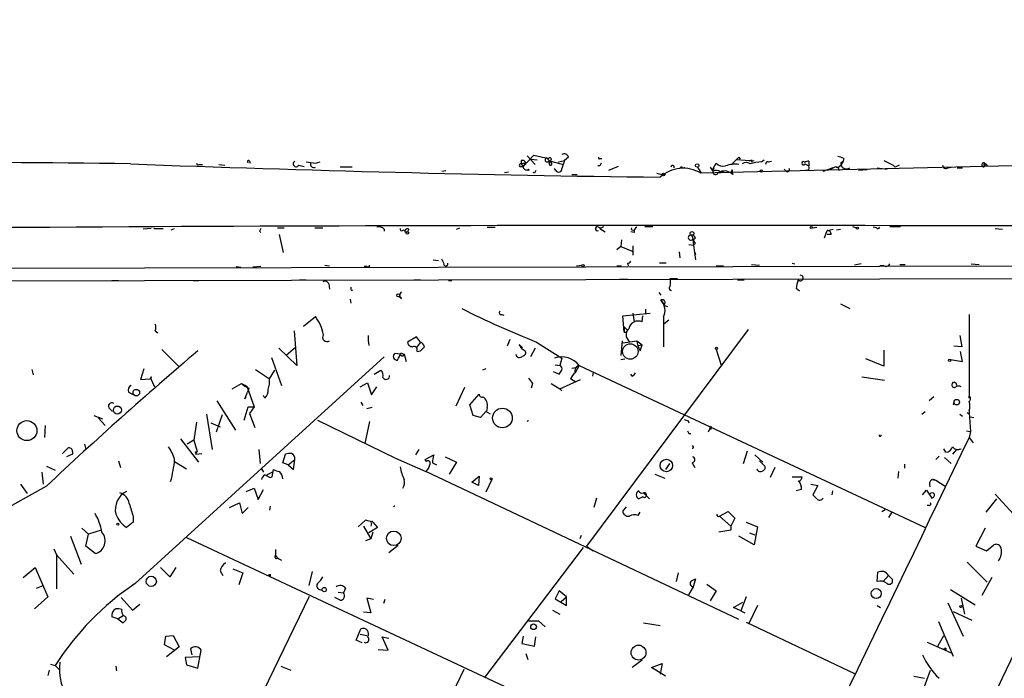
# Model space of a CAD drawing. Extents: x -347481 to 71631, y -345734 to 73378.
# Drawn here: x 310 to 435, y 1892 to 1975 of the extents above; entities that cross this region are included whole.
import ezdxf

# ---------------------------------------------------------------- set-up
doc = ezdxf.new("R2010")
doc.units = 0
doc.header["$MEASUREMENT"] = 0
doc.layers.add('MAIN', color=5, linetype='CONTINUOUS')

msp = doc.modelspace()

# ---------------------------------------------------------------- linework, layer by layer
at = {"layer": 'MAIN'}
for p, q in [((373.888, 1957.5501), (373.888, 1957.1268)), ((374.142, 1956.7881), (375.4967, 1958.2274)), ((374.2267, 1957.5501), (374.4807, 1957.2961)), ((374.2267, 1957.5501), (374.4807, 1957.2961)), ((374.65, 1958.1428), (375.666, 1957.0421)), ((375.158, 1957.7194), (375.92, 1957.6348)), ((375.4967, 1958.2274), (377.3593, 1957.8041)), ((377.1053, 1957.8888), (377.3593, 1957.8041)), ((377.1053, 1957.8888), (377.5287, 1957.4654)), ((377.444, 1957.5501), (377.698, 1957.2961)), ((377.6133, 1957.5501), (377.698, 1957.2961)), ((378.6293, 1957.3808), (379.3913, 1957.5501)), ((379.8993, 1957.9734), (379.3913, 1957.5501)), ((383.8787, 1957.8041), (384.1327, 1957.8041)), ((484.2087, 1957.9734), (396.6633, 1955.9414)), ((401.1507, 1957.6348), (400.558, 1957.0421)), ((403.4367, 1957.4654), (401.1507, 1957.6348)), ((401.4893, 1957.9734), (401.6587, 1957.7194)), ((403.1827, 1957.5501), (403.098, 1957.2961)), ((404.368, 1957.3808), (404.7067, 1957.6348)), ((414.782, 1957.8041), (414.6973, 1957.4654)), ((419.862, 1957.5501), (421.0473, 1956.9574)), ((333.0787, 1957.0421), (333.502, 1957.0421)), ((335.534, 1957.0421), (336.296, 1956.9574)), ((339.4287, 1957.4654), (339.5133, 1957.2114)), ((345.694, 1956.9574), (346.3713, 1956.7881)), ((347.8107, 1957.2114), (348.4033, 1957.3808)), ((352.4673, 1956.7034), (350.9433, 1956.7034)), ((363.8127, 1956.1954), (364.3207, 1956.2801)), ((373.7187, 1956.7881), (374.142, 1956.7881)), ((373.888, 1957.1268), (374.4807, 1957.2961)), ((373.888, 1957.1268), (374.142, 1956.7881)), ((374.4807, 1957.2961), (374.142, 1956.7881)), ((377.444, 1957.2114), (377.5287, 1957.4654)), ((379.1373, 1957.0421), (377.5287, 1957.4654)), ((378.2907, 1956.2801), (378.1213, 1956.5341)), ((383.8787, 1956.8728), (383.6247, 1956.8728)), ((386.1647, 1956.7881), (384.9793, 1956.2801)), ((394.208, 1956.7881), (393.954, 1956.5341)), ((396.24, 1956.7034), (396.6633, 1956.0261)), ((397.8487, 1956.7034), (398.1873, 1956.1954)), ((398.272, 1956.6188), (398.1873, 1956.1954)), ((398.272, 1956.6188), (398.6107, 1957.2114)), ((405.2147, 1957.3808), (405.638, 1957.4654)), ((407.5007, 1956.1954), (407.2467, 1956.4494)), ((409.8713, 1957.1268), (410.3793, 1956.8728)), ((410.2947, 1956.2801), (409.956, 1956.2801)), ((410.3793, 1957.4654), (410.3793, 1956.8728)), ((412.1573, 1956.1954), (413.3427, 1956.6188)), ((413.3427, 1956.6188), (413.0887, 1956.4494)), ((414.02, 1956.7034), (414.1893, 1956.2801)), ((414.4433, 1957.0421), (414.6973, 1957.4654)), ((414.6973, 1957.4654), (414.4433, 1957.0421)), ((414.4433, 1957.2961), (414.6973, 1957.4654)), ((417.7453, 1956.3648), (416.6447, 1956.2801)), ((419.0153, 1956.6188), (420.2853, 1956.4494)), ((421.0473, 1956.9574), (421.3013, 1956.7034)), ((421.0473, 1956.9574), (421.3013, 1956.7034)), ((421.8093, 1956.9574), (421.3013, 1956.7034)), ((427.99, 1956.6188), (428.4133, 1956.7034)), ((429.1753, 1956.6188), (429.8527, 1956.6188)), ((432.562, 1956.9574), (432.6467, 1956.7881)), ((432.7313, 1957.1268), (432.6467, 1956.7881)), ((432.9853, 1956.8728), (432.6467, 1956.7881)), ((371.7713, 1956.0261), (372.2793, 1956.1108)), ((375.5813, 1955.9414), (375.412, 1956.0261)), ((380.3227, 1955.7721), (381, 1955.7721)), ((391.0753, 1955.9414), (391.7527, 1955.7721)), ((326.9827, 1948.9141), (325.9667, 1948.8294)), ((327.3213, 1948.9141), (328.5067, 1948.9141)), ((329.5227, 1948.7448), (329.946, 1948.9141)), ((342.9847, 1948.9988), (343.8313, 1948.9988)), ((347.726, 1948.9988), (348.742, 1948.9988)), ((356.5313, 1948.8294), (356.5313, 1948.5754)), ((359.664, 1948.8294), (359.4947, 1948.4908)), ((365.6753, 1948.8294), (366.0987, 1948.9988)), ((369.57, 1949.0834), (370.586, 1949.0834)), ((383.54, 1949.1681), (383.9633, 1948.9988)), ((383.8787, 1948.9141), (384.3867, 1949.1681)), ((383.8787, 1948.9141), (384.556, 1948.4908)), ((389.5513, 1949.1681), (390.5673, 1949.1681)), ((410.8027, 1948.9988), (411.3953, 1949.0834)), ((412.6653, 1948.6601), (413.4273, 1948.8294)), ((413.8507, 1948.7448), (414.3587, 1948.8294)), ((415.8827, 1949.1681), (416.3907, 1948.9988)), ((418.9307, 1948.9988), (418.5073, 1949.0834)), ((420.624, 1949.1681), (421.9787, 1949.1681)), ((434.0013, 1948.9141), (434.9327, 1948.8294)), ((340.6987, 1948.5754), (340.868, 1948.4061)), ((343.7467, 1945.8661), (343.2387, 1948.1521)), ((358.902, 1948.7448), (359.156, 1948.6601)), ((359.3253, 1948.4908), (359.4947, 1948.4908)), ((388.1967, 1948.4061), (387.7733, 1948.4908)), ((395.478, 1948.0674), (395.732, 1947.4748)), ((395.6473, 1947.5594), (395.732, 1946.7974)), ((395.986, 1947.7288), (395.732, 1947.4748)), ((412.3267, 1947.7288), (412.6653, 1948.6601)), ((413.1733, 1948.1521), (412.6653, 1948.1521)), ((386.5033, 1946.6281), (385.9953, 1946.2048)), ((386.588, 1947.4748), (386.5033, 1946.6281)), ((386.5033, 1946.6281), (387.9427, 1946.0354)), ((388.0273, 1946.7128), (388.0273, 1945.5274)), ((395.1393, 1946.8821), (395.732, 1946.7974)), ((395.986, 1947.0514), (395.732, 1946.7974)), ((395.732, 1946.7974), (395.986, 1944.9348)), ((394.0387, 1945.1888), (393.954, 1945.9508)), ((395.9013, 1945.8661), (395.986, 1945.6121)), ((727.6253, 1944.7654), (254.508, 1943.7494)), ((337.7353, 1944.0881), (338.328, 1944.0034)), ((340.868, 1944.0881), (339.852, 1944.0034)), ((348.996, 1944.2574), (349.5887, 1944.1728)), ((354.33, 1944.0881), (353.9913, 1944.0881)), ((362.712, 1944.9348), (363.3893, 1944.8501)), ((364.0667, 1944.5114), (363.8127, 1945.0194)), ((380.9153, 1944.1728), (381.5927, 1944.2574)), ((385.9953, 1944.1728), (386.588, 1944.1728)), ((387.35, 1944.5114), (387.4347, 1944.1728)), ((392.2607, 1944.5114), (391.414, 1944.5114)), ((398.6107, 1944.1728), (399.542, 1944.1728)), ((403.098, 1944.3421), (404.114, 1944.2574)), ((408.2627, 1944.5114), (408.6013, 1944.4268)), ((416.9833, 1944.4268), (416.1367, 1944.2574)), ((419.862, 1944.1728), (419.354, 1944.1728)), ((421.894, 1944.3421), (422.5713, 1944.3421)), ((430.9533, 1944.4268), (431.9693, 1944.3421)), ((254.508, 1942.1408), (727.6253, 1943.2414)), ((392.7687, 1942.5641), (393.7, 1942.5641)), ((321.9873, 1942.3101), (322.834, 1942.3101)), ((332.3167, 1942.3101), (332.994, 1942.3101)), ((345.7787, 1942.3948), (346.6253, 1942.3948)), ((349.504, 1941.8868), (349.5887, 1941.2094)), ((360.2567, 1942.3948), (361.1033, 1942.3948)), ((364.6593, 1942.3101), (365.0827, 1942.3101)), ((386.334, 1942.4794), (387.35, 1942.4794)), ((401.32, 1942.3948), (402.1667, 1942.3948)), ((409.194, 1940.9554), (408.7707, 1941.2941)), ((352.3827, 1941.0401), (352.552, 1941.1248)), ((358.7327, 1940.0241), (358.394, 1940.2781)), ((391.3293, 1940.7861), (391.5833, 1940.4474)), ((352.2133, 1939.9394), (352.298, 1939.4314)), ((391.5833, 1939.8548), (391.922, 1939.3468)), ((391.922, 1939.1774), (392.43, 1939.0081)), ((414.3587, 1939.3468), (415.544, 1938.7541)), ((346.2867, 1936.5528), (347.8107, 1937.7381)), ((371.4327, 1937.9921), (371.6867, 1937.9074)), ((386.7573, 1937.8228), (390.2287, 1938.1614)), ((386.9267, 1935.7908), (386.7573, 1937.8228)), ((388.0273, 1938.1614), (388.1967, 1937.0608)), ((389.2127, 1937.0608), (389.2973, 1937.8228)), ((389.636, 1938.6694), (389.636, 1938.0768)), ((391.922, 1937.6534), (391.922, 1933.9281)), ((430.6993, 1937.9921), (430.6993, 1927.4088)), ((386.9267, 1936.4681), (387.35, 1936.0448)), ((386.9267, 1936.4681), (386.9267, 1935.7908)), ((392.0067, 1936.8914), (392.5993, 1937.3148)), ((327.4907, 1935.9601), (327.8293, 1935.7061)), ((345.1013, 1935.9601), (345.44, 1931.5574)), ((360.5953, 1935.1981), (359.4947, 1934.5208)), ((361.1033, 1934.5208), (360.5953, 1935.1981)), ((402.6747, 1936.1294), (382.1853, 1908.6128)), ((387.2653, 1935.7908), (387.35, 1936.0448)), ((429.514, 1935.3674), (429.768, 1933.9281)), ((345.2707, 1933.8434), (344.0853, 1932.8274)), ((361.1033, 1934.5208), (360.5953, 1933.8434)), ((372.4487, 1934.8594), (372.11, 1934.0128)), ((373.634, 1934.1821), (374.0573, 1933.8434)), ((375.8353, 1934.5208), (379.0527, 1932.4888)), ((386.6727, 1934.6901), (386.5033, 1932.8274)), ((386.7573, 1934.4361), (388.5353, 1934.6901)), ((388.5353, 1934.6901), (389.2127, 1934.1821)), ((388.7047, 1934.0974), (389.2127, 1934.1821)), ((388.9587, 1933.4201), (389.2127, 1934.1821)), ((429.768, 1933.9281), (428.752, 1934.0128)), ((324.9507, 1903.8714), (356.5313, 1932.6581)), ((328.3373, 1933.5894), (330.454, 1931.4728)), ((342.2227, 1932.5734), (343.4927, 1929.0174)), ((345.44, 1931.5574), (343.154, 1933.7588)), ((358.5633, 1932.9968), (357.886, 1933.0814)), ((358.648, 1933.1661), (359.0713, 1932.9968)), ((359.0713, 1932.9968), (359.3253, 1932.0654)), ((360.68, 1933.3354), (361.1033, 1933.4201)), ((373.888, 1933.7588), (374.396, 1933.4201)), ((375.666, 1933.7588), (375.0733, 1932.6581)), ((398.6107, 1933.5894), (399.288, 1931.4728)), ((419.862, 1933.5048), (419.862, 1931.4728)), ((429.8527, 1932.0654), (429.5987, 1933.3354)), ((378.206, 1931.6421), (378.7987, 1931.5574)), ((379.0527, 1932.4888), (378.7987, 1931.5574)), ((380.3227, 1931.2188), (380.8307, 1931.3034)), ((381.254, 1931.5574), (380.746, 1930.6261)), ((380.8307, 1931.3034), (381.254, 1931.5574)), ((381.254, 1931.5574), (425.1113, 1910.9834)), ((386.5033, 1932.3194), (387.0113, 1932.4041)), ((419.862, 1931.4728), (417.576, 1932.4041)), ((428.3287, 1932.3194), (429.8527, 1932.0654)), ((311.8273, 1931.0494), (311.9967, 1930.3721)), ((326.0513, 1931.1341), (325.628, 1929.7794)), ((326.9827, 1930.1181), (326.898, 1929.9488)), ((340.1907, 1931.0494), (341.9687, 1929.8641)), ((341.9687, 1929.8641), (342.646, 1930.9648)), ((355.2613, 1930.4568), (356.108, 1930.9648)), ((369.4007, 1931.1341), (368.9773, 1930.9648)), ((377.952, 1930.7954), (378.714, 1930.4568)), ((383.032, 1930.7108), (382.9473, 1930.2028)), ((387.9427, 1930.2028), (387.7733, 1930.4568)), ((417.068, 1930.1181), (419.9467, 1929.6948)), ((325.628, 1929.7794), (326.8133, 1929.8641)), ((326.898, 1929.9488), (327.406, 1928.8481)), ((337.2273, 1928.5941), (338.4127, 1929.2714)), ((338.4127, 1929.2714), (339.09, 1928.9328)), ((339.09, 1928.9328), (340.0213, 1926.3081)), ((353.4833, 1928.8481), (354.4147, 1929.3561)), ((354.4147, 1929.3561), (354.9227, 1927.8321)), ((354.9227, 1927.8321), (355.6, 1928.8481)), ((375.3273, 1929.2714), (375.158, 1928.6788)), ((377.698, 1929.2714), (378.7987, 1928.5941)), ((378.7987, 1928.5941), (381.4233, 1929.7794)), ((380.8307, 1929.4408), (380.1533, 1929.8641)), ((324.104, 1928.1708), (324.612, 1927.9168)), ((338.836, 1927.3241), (339.0053, 1927.5781)), ((339.344, 1928.6788), (339.1747, 1928.1708)), ((341.376, 1927.4088), (341.2067, 1927.7474)), ((366.6913, 1928.7634), (365.5907, 1926.3928)), ((367.3687, 1926.5621), (368.554, 1927.9168)), ((378.7987, 1928.5941), (379.0527, 1928.3401)), ((426.212, 1927.5781), (425.6193, 1927.0701)), ((430.6993, 1927.4088), (430.6993, 1927.6628)), ((335.28, 1927.0701), (337.6507, 1923.3448)), ((338.7513, 1924.6148), (339.2593, 1926.3081)), ((339.2593, 1926.3081), (340.0213, 1926.3081)), ((340.0213, 1926.3081), (339.4287, 1925.4614)), ((353.568, 1926.9008), (353.822, 1926.4774)), ((367.792, 1925.2074), (367.3687, 1926.5621)), ((428.752, 1926.9008), (428.6673, 1926.5621)), ((319.7013, 1925.2074), (320.802, 1924.7841)), ((321.7333, 1926.0541), (322.072, 1925.7154)), ((334.01, 1925.3768), (334.6873, 1920.8894)), ((335.9573, 1925.2921), (335.1953, 1923.0908)), ((339.4287, 1925.4614), (340.106, 1923.6834)), ((355.0073, 1926.2234), (354.33, 1926.0541)), ((368.7233, 1924.9534), (367.792, 1925.2074)), ((369.4007, 1925.7154), (368.7233, 1924.9534)), ((369.9933, 1925.3768), (369.4007, 1925.7154)), ((369.57, 1926.2234), (369.4853, 1925.7154)), ((424.688, 1925.3768), (425.1113, 1925.7154)), ((429.514, 1925.3768), (429.8527, 1925.1228)), ((430.6993, 1925.3768), (430.4453, 1925.5461)), ((430.6993, 1925.8001), (430.6993, 1925.3768)), ((430.6993, 1925.5461), (430.8687, 1923.1754)), ((313.5207, 1923.9374), (313.436, 1922.4134)), ((320.294, 1924.8688), (321.1407, 1923.9374)), ((332.74, 1924.3608), (332.4013, 1922.0748)), ((334.518, 1924.2761), (335.7033, 1923.7681)), ((348.0647, 1924.6148), (357.9707, 1919.7888)), ((354.6687, 1924.4454), (354.076, 1921.6514)), ((395.0547, 1924.5301), (395.1393, 1924.2761)), ((397.9333, 1923.8528), (397.5947, 1923.0908)), ((397.9333, 1923.8528), (397.9333, 1923.4294)), ((430.784, 1925.0381), (431.292, 1924.9534)), ((395.1393, 1922.9214), (395.3933, 1922.9214)), ((430.3607, 1923.2601), (430.8687, 1923.1754)), ((430.8687, 1923.1754), (430.6993, 1922.4134)), ((318.516, 1921.5668), (318.6853, 1920.8894)), ((330.708, 1922.2441), (332.994, 1919.2808)), ((332.4013, 1922.0748), (331.5547, 1921.5668)), ((332.4013, 1922.0748), (332.8247, 1920.6354)), ((430.6993, 1922.4134), (431.2073, 1921.7361)), ((315.722, 1920.3814), (316.3993, 1921.0588)), ((316.992, 1920.2968), (316.23, 1919.9581)), ((316.992, 1920.6354), (316.992, 1920.2968)), ((332.5707, 1920.5508), (332.8247, 1920.6354)), ((332.6553, 1920.2968), (332.8247, 1920.6354)), ((332.6553, 1920.2968), (333.4173, 1920.3814)), ((340.614, 1920.8894), (340.7833, 1919.1114)), ((343.662, 1919.1961), (344.0007, 1920.2968)), ((360.5107, 1920.2121), (360.934, 1920.8894)), ((361.696, 1919.6194), (362.7967, 1920.2121)), ((402.082, 1919.1114), (402.59, 1920.7201)), ((403.5213, 1920.2121), (404.5373, 1919.2808)), ((427.736, 1920.5508), (427.482, 1920.9741)), ((429.0907, 1920.8894), (428.5827, 1920.2968)), ((429.0907, 1920.8894), (429.6833, 1920.9741)), ((322.834, 1919.4501), (323.088, 1918.6034)), ((329.946, 1919.3654), (331.47, 1918.4341)), ((344.3393, 1918.9421), (343.662, 1919.1961)), ((344.3393, 1918.9421), (345.186, 1919.6194)), ((344.3393, 1918.9421), (345.0167, 1918.3494)), ((345.0167, 1918.3494), (345.186, 1919.6194)), ((357.9707, 1919.7888), (361.7807, 1918.0954)), ((361.8653, 1919.3654), (361.696, 1919.6194)), ((362.6273, 1919.1961), (363.1353, 1918.9421)), ((364.236, 1919.9581), (365.6753, 1919.2808)), ((365.6753, 1919.2808), (364.744, 1917.7568)), ((392.684, 1919.1114), (392.176, 1918.3494)), ((395.5627, 1919.1961), (395.9013, 1918.6034)), ((404.114, 1919.4501), (404.7067, 1918.8574)), ((422.4867, 1919.0268), (422.4867, 1918.5188)), ((426.8893, 1920.0428), (426.466, 1919.6194)), ((427.5667, 1919.8734), (428.4133, 1919.1114)), ((313.0973, 1918.0108), (313.2667, 1916.4868)), ((313.69, 1918.7728), (314.7907, 1918.2648)), ((340.9527, 1918.4341), (341.2067, 1918.0108)), ((341.63, 1917.6721), (342.4767, 1918.0954)), ((342.3073, 1917.4181), (342.4767, 1918.3494)), ((401.4893, 1899.2994), (361.7807, 1918.0954)), ((390.8213, 1917.7568), (392.0913, 1917.2488)), ((406.0613, 1918.6034), (405.4687, 1917.3334)), ((421.7247, 1918.0954), (421.64, 1917.2488)), ((310.388, 1916.4868), (311.2347, 1915.3014)), ((342.0533, 1917.3334), (342.3073, 1917.4181)), ((367.6227, 1916.7408), (368.554, 1917.5028)), ((368.4693, 1916.3174), (367.6227, 1916.7408)), ((368.554, 1917.5028), (368.4693, 1916.3174)), ((370.1627, 1917.0794), (369.4007, 1915.4708)), ((408.2627, 1917.4181), (409.5327, 1917.4181)), ((410.6333, 1916.4868), (411.48, 1916.3174)), ((411.48, 1916.3174), (410.8873, 1915.1321)), ((425.958, 1917.0794), (426.466, 1916.9948)), ((426.0427, 1917.1641), (426.466, 1916.9948)), ((426.466, 1916.9948), (427.6513, 1916.2328)), ((313.69, 1916.2328), (300.99, 1909.1208)), ((339.0053, 1915.5554), (340.0213, 1915.9788)), ((340.0213, 1915.9788), (340.5293, 1914.5394)), ((340.5293, 1914.5394), (341.2067, 1915.8094)), ((389.382, 1915.3861), (390.144, 1914.6241)), ((409.448, 1915.8094), (408.7707, 1915.6401)), ((413.3427, 1915.6401), (413.258, 1915.1321)), ((424.7727, 1915.1321), (425.2807, 1915.7248)), ((425.2807, 1915.7248), (425.958, 1914.7088)), ((434.0013, 1915.2168), (436.7953, 1912.1688)), ((336.8887, 1913.5234), (338.1587, 1914.1161)), ((338.1587, 1914.1161), (338.4973, 1912.7614)), ((383.4553, 1914.7088), (383.1167, 1913.5234)), ((389.2973, 1914.8781), (388.7893, 1914.6241)), ((434.1707, 1914.6241), (432.816, 1912.9308)), ((338.4973, 1912.7614), (339.2593, 1913.5234)), ((342.0533, 1913.6928), (341.9687, 1913.1848)), ((387.1807, 1913.6081), (386.7573, 1913.1001)), ((388.7047, 1912.5074), (388.9587, 1912.9308)), ((399.034, 1912.4228), (400.1347, 1913.0154)), ((400.1347, 1913.0154), (400.9813, 1912.1688)), ((419.608, 1913.0154), (420.0313, 1913.2694)), ((420.878, 1912.9308), (420.4547, 1912.2534)), ((425.6193, 1913.7774), (425.3653, 1913.7774)), ((324.6967, 1911.6608), (323.85, 1910.9834)), ((324.6967, 1912.3381), (324.6967, 1911.6608)), ((354.1607, 1911.9148), (353.2293, 1911.0681)), ((355.092, 1911.6608), (354.1607, 1911.9148)), ((354.9227, 1911.4914), (354.838, 1911.1528)), ((355.092, 1911.6608), (355.6847, 1910.9834)), ((399.034, 1912.4228), (400.4733, 1911.1528)), ((400.9813, 1912.1688), (400.4733, 1911.1528)), ((402.4207, 1911.6608), (403.86, 1911.0681)), ((318.1773, 1910.8988), (319.024, 1910.1368)), ((318.6853, 1908.6128), (319.024, 1910.1368)), ((320.6327, 1910.6448), (319.024, 1910.1368)), ((353.9067, 1911.1528), (354.838, 1909.5441)), ((355.6847, 1910.9834), (354.584, 1910.3061)), ((355.092, 1910.3908), (354.838, 1909.5441)), ((400.4733, 1910.6448), (398.9493, 1910.3908)), ((400.4733, 1911.1528), (400.4733, 1910.6448)), ((402.844, 1910.3061), (403.5213, 1910.0521)), ((403.86, 1911.0681), (403.4367, 1908.7821)), ((432.7313, 1910.8988), (431.546, 1908.6128)), ((316.738, 1909.8828), (318.0927, 1906.3268)), ((331.47, 1909.7134), (407.2467, 1874.2381)), ((354.838, 1909.5441), (354.1607, 1909.2901)), ((381.508, 1909.9674), (381.3387, 1909.5441)), ((403.4367, 1908.7821), (401.4893, 1909.8828)), ((314.6213, 1908.2741), (314.96, 1907.5121)), ((319.8707, 1907.6814), (318.6853, 1908.6128)), ((342.7307, 1908.1894), (342.7307, 1907.4274)), ((358.3093, 1908.6974), (357.124, 1907.7661)), ((381.762, 1908.4434), (369.2313, 1891.9334)), ((382.1853, 1908.6128), (382.778, 1908.1894)), ((382.778, 1908.1894), (383.032, 1908.0201)), ((431.546, 1908.6128), (432.9007, 1908.0201)), ((432.9007, 1908.0201), (433.832, 1908.7821)), ((314.96, 1907.5121), (317.1613, 1905.0568)), ((314.96, 1907.5121), (314.96, 1903.1941)), ((342.7307, 1907.4274), (342.9847, 1907.0888)), ((342.9847, 1907.0888), (343.4927, 1906.8348)), ((430.4453, 1906.5808), (432.9853, 1904.0408)), ((310.7267, 1904.6334), (312.2507, 1905.9034)), ((312.2507, 1905.9034), (313.8593, 1902.1781)), ((329.3533, 1904.7181), (328.168, 1905.9034)), ((330.1153, 1905.9034), (329.3533, 1904.7181)), ((335.7033, 1905.4801), (336.042, 1904.8874)), ((337.312, 1905.7341), (338.582, 1905.2261)), ((338.582, 1905.2261), (338.074, 1903.7021)), ((347.3873, 1905.3954), (346.964, 1903.6174)), ((393.7847, 1905.2261), (393.5307, 1904.1254)), ((419.0153, 1904.1254), (419.1, 1905.3108)), ((342.0533, 1905.0568), (342.0533, 1904.8028)), ((395.478, 1904.2101), (395.986, 1904.4641)), ((395.986, 1904.4641), (395.6473, 1903.2788)), ((420.4547, 1904.8874), (419.7773, 1904.1254)), ((420.4547, 1904.8874), (420.9627, 1904.3794)), ((433.578, 1904.6334), (432.308, 1902.3474)), ((312.42, 1903.2788), (313.2667, 1903.6174)), ((348.3187, 1903.1094), (348.6573, 1903.0248)), ((350.6893, 1902.7708), (351.3667, 1902.6861)), ((351.6207, 1903.2788), (351.3667, 1902.6861)), ((378.714, 1902.9401), (378.206, 1901.9241)), ((379.6453, 1902.1781), (378.714, 1902.9401)), ((395.1393, 1902.4321), (395.732, 1903.4481)), ((397.4253, 1903.7868), (398.6107, 1902.9401)), ((398.6107, 1902.9401), (397.8487, 1901.6701)), ((428.3287, 1903.1094), (431.4613, 1901.1621)), ((313.8593, 1902.1781), (312.166, 1900.6541)), ((323.1727, 1902.0934), (324.612, 1900.4848)), ((335.788, 1878.9794), (347.0487, 1902.2628)), ((350.9433, 1901.7548), (350.266, 1902.0934)), ((355.1767, 1901.8394), (354.33, 1902.0088)), ((354.33, 1902.0088), (354.838, 1900.1461)), ((356.616, 1901.8394), (356.4467, 1901.3314)), ((378.206, 1901.9241), (379.6453, 1901.0774)), ((378.968, 1901.5854), (379.6453, 1902.1781)), ((379.6453, 1901.0774), (379.6453, 1902.1781)), ((400.812, 1900.8234), (401.9973, 1901.5008)), ((402.4207, 1902.1781), (401.7433, 1900.4001)), ((427.99, 1901.4161), (429.9373, 1897.1828)), ((429.6833, 1902.0088), (430.1067, 1899.9768)), ((324.612, 1900.4848), (325.5433, 1901.2468)), ((354.838, 1900.1461), (353.9067, 1900.2308)), ((377.8673, 1900.4848), (378.7987, 1899.9768)), ((401.7433, 1900.4001), (400.812, 1900.8234)), ((401.7433, 1900.4001), (402.2513, 1900.1461)), ((403.86, 1901.0774), (402.7593, 1898.7914)), ((419.0153, 1901.0774), (419.4387, 1900.8234)), ((428.6673, 1900.3154), (431.038, 1899.2148)), ((322.7493, 1899.3841), (321.9873, 1899.6381)), ((322.7493, 1899.3841), (323.4267, 1899.8074)), ((322.7493, 1899.3841), (323.4267, 1898.8761)), ((374.8193, 1899.1301), (376.0893, 1899.1301)), ((376.0893, 1899.1301), (376.936, 1898.3681)), ((389.382, 1898.8761), (391.4987, 1898.5374)), ((402.4207, 1898.9608), (416.1367, 1892.4414)), ((426.8047, 1899.0454), (428.6673, 1894.6428)), ((352.9753, 1896.6748), (353.568, 1898.1141)), ((328.676, 1896.0821), (328.8453, 1897.1828)), ((328.8453, 1897.1828), (329.7767, 1897.2674)), ((329.7767, 1897.2674), (330.5387, 1895.8281)), ((353.7373, 1896.3361), (352.9753, 1896.6748)), ((353.4833, 1897.4368), (354.33, 1897.2674)), ((357.0393, 1895.4048), (356.2773, 1897.0981)), ((356.2773, 1897.0981), (357.124, 1896.9288)), ((374.142, 1897.1828), (373.9727, 1896.2514)), ((375.5813, 1895.9128), (375.7507, 1897.0981)), ((425.3653, 1896.4208), (428.4133, 1895.0661)), ((426.72, 1895.9128), (427.482, 1897.2674)), ((329.946, 1895.4048), (328.676, 1896.0821)), ((330.5387, 1895.8281), (328.93, 1894.5581)), ((331.978, 1895.5741), (332.1473, 1894.8121)), ((332.9093, 1893.1188), (333.3327, 1895.4048)), ((355.7693, 1895.4894), (357.0393, 1895.4048)), ((373.9727, 1896.2514), (375.5813, 1895.9128)), ((333.0787, 1894.5581), (331.3007, 1894.4734)), ((331.3007, 1894.4734), (331.47, 1893.5421)), ((374.4807, 1894.9814), (374.7347, 1894.2194)), ((389.2127, 1894.1348), (387.9427, 1893.2034)), ((314.0287, 1892.8648), (313.8593, 1892.1874)), ((314.198, 1893.6268), (314.7907, 1893.4574)), ((314.7907, 1893.4574), (315.2987, 1892.9494)), ((322.4953, 1893.3728), (322.58, 1892.7801)), ((331.47, 1893.5421), (332.9093, 1893.1188)), ((343.408, 1893.3728), (344.678, 1892.8648)), ((366.6067, 1892.9494), (355.4307, 1869.6661)), ((390.398, 1893.2034), (391.7527, 1893.7114)), ((392.176, 1892.1028), (390.398, 1893.2034)), ((391.7527, 1893.7114), (391.4987, 1892.3568)), ((424.8573, 1890.3248), (425.7887, 1892.8648)), ((423.672, 1892.1028), (425.0267, 1891.8488))]:
    msp.add_line(p, q, dxfattribs=at)
for centre, radius in [((-137924.9092, -136178.3273), 209556.0401), ((374.8193, 1956.3648), 0.0846), ((396.1976, 1956.9152), 0.2158), ((398.272, 1956.5341), 0.0846), ((404.3468, 1956.2166), 0.1496), ((391.922, 1955.7722), 0.1693), ((410.6756, 1949.0411), 0.1338), ((416.5176, 1948.9565), 0.1338), ((359.4735, 1948.3427), 0.1496), ((395.5414, 1948.3003), 0.2413), ((381.7196, 1944.2152), 0.1338), ((358.3093, 1940.4475), 0.1893), ((398.6529, 1933.7165), 0.1338), ((428.2228, 1932.2136), 0.1496), ((325.0907, 1928.098), 0.4177), ((322.6945, 1925.8888), 0.5127), ((429.1088, 1926.8887), 0.357), ((371.5119, 1924.8812), 1.2428), ((311.2197, 1923.2736), 1.2681), ((392.2957, 1918.852), 0.7847), ((370.0779, 1917.1641), 0.1197), ((322.7493, 1911.4068), 0.1197), ((357.7364, 1909.6113), 0.9225), ((326.9888, 1904.1528), 0.6474), ((348.9113, 1903.1095), 0.2677), ((418.9041, 1902.6049), 0.6338), ((429.641, 1900.9505), 0.1338), ((375.4538, 1898.389), 0.3612), ((388.7644, 1895.1133), 0.9407), ((427.6513, 1895.5741), 0.1197)]:
    msp.add_circle(centre, radius, dxfattribs=at)
at = {"layer": 'MAIN', "color": 5}
msp.add_circle((387.7214, 1933.3158), 0.9842, dxfattribs=at)
at = {"layer": 'MAIN'}
for centre, radius, start, end in [((339.3017, 1957.4231), 0.1339, 18.421413, 251.537987), ((374.0573, 1872.9002), 84.6501, 89.885341, 90.114592), ((377.19, 1957.6348), 0.2678, 108.441716, 341.558284), ((377.5286, 1957.7194), 0.1893, 296.578587, 153.421413), ((379.349, 1957.8253), 0.5699, 15.062887, 121.327573), ((633.2218, 1872.3922), 267.7346, 161.45385, 161.683033), ((383.794, 1957.8887), 0.1198, 135, 315.033843), ((316.67, 2042.454), 119.7133, 314.885442, 315.114625), ((403.098, 1956.8727), 0.6826, 82.872902, 119.745922), ((413.9351, 1956.5335), 1.527, 56.315136, 86.812677), ((285.4579, -1052.5752), 3009.9534, 89.259499, 91.6627485), ((424.0278, 4577.0208), 2621.7892, 267.8213217, 269.2891008), ((332.9517, 1957.2114), 0.2117, 180, 306.875312), ((345.3553, 1957.1267), 0.3787, 116.558284, 333.441716), ((389.568, 2253.6458), 299.361, 261.752591, 261.981774), ((347.5913, 1957.0767), 0.433, 149.555924, 300.444076), ((373.8245, 1956.9469), 0.1908, 70.558299, 236.326588), ((374.5971, 1956.7987), 0.4552, 181.334268, 287.595058), ((460.3609, 1913.7508), 94.6976, 153.31362, 153.542749), ((377.6095, 1957.1383), 0.1809, 156.169343, 60.714701), ((378.6435, 1956.4918), 0.4114, 210.966145, 5.901842), ((468.6033, 1914.7221), 94.6305, 153.32033, 153.54954), ((394.4195, 1952.246), 4.3233, 58.734407, 132.50084), ((393.0727, 1956.6995), 0.2194, 338.416831, 178.981632), ((394.4408, 1956.8515), 0.2413, 195.234291, 322.137512), ((398.5833, 1955.386), 0.9011, 53.547217, 116.070252), ((399.4574, 1957.9313), 1.1114, 220.372589, 287.738779), ((400.9812, 1953.5717), 3.5074, 81.670526, 109.749754), ((400.7696, 1956.1813), 0.223, 124.665918, 198.426825), ((401.8696, 1956.2375), 1.2335, 174.076333, 202.167142), ((402.4207, 1956.534), 0.7807, 49.405074, 130.594926), ((404.5882, 1951.928), 5.4572, 92.312515, 107.703514), ((405.1724, 1957.0844), 0.2994, 81.878017, 188.121983), ((407.67, 1956.3648), 0.2394, 225.016916, 45), ((409.6702, 1957.2115), 0.2182, 22.81582, 337.159978), ((410.2946, 1956.8727), 0.5987, 81.867191, 134.993233), ((409.4481, 1956.7033), 0.9465, 333.440363, 10.316217), ((328.7474, 2125.9536), 189.3281, 296.453857, 296.683026), ((414.02, 1957.155), 0.4462, 235.305659, 18.434949), ((415.1216, 1957.1633), 0.689, 190.130811, 307.802792), ((427.736, 1956.9574), 0.4233, 180, 306.875312), ((432.5197, 1956.9997), 0.2468, 30.991622, 300.97172), ((432.6466, 1957.0421), 0.1198, 45, 225.033843), ((432.689, 1956.8305), 0.2993, 8.124688, 81.875312), ((398.526, 1956.1107), 0.347, 165.955746, 345.971767), ((398.9918, 1956.9571), 0.9396, 262.226046, 305.841772), ((399.679, 1954.7825), 1.4416, 43.350099, 112.870862), ((399.5843, 1955.1995), 0.9968, 87.56213, 92.432127), ((395.221, -12044.8911), 13994.198, 89.74485476, 90.61876412), ((425.4683, 1906.4148), 94.6752, 153.327151, 153.556306), ((355.8964, 1948.3359), 0.8041, 37.857486, 111.629402), ((358.7327, 1948.8294), 0.1894, 153.434949, 333.448488), ((359.4819, 1948.5291), 0.3512, 58.767645, 158.101659), ((383.5562, 1948.8913), 0.2773, 93.349473, 303.512416), ((388.0591, 1948.9142), 0.2182, 157.18418, 309.086218), ((388.8742, 1948.4907), 0.6827, 119.760495, 187.11773), ((419.1212, 1949.1469), 0.2413, 217.862488, 344.742799), ((359.2407, 1948.5754), 0.1198, 135, 315), ((395.3933, 1947.757), 0.3217, 74.737072, 322.11877), ((395.5458, 1947.6188), 0.4537, 14.030118, 98.594459), ((412.7359, 1948.2227), 0.4431, 350.831064, 99.168936), ((396.2821, 1947.5169), 0.5517, 184.376403, 237.539959), ((354.457, 1944.2574), 0.2117, 233.124688, 0), ((364.3207, 1944.4267), 0.2678, 161.558284, 18.441716), ((387.3073, 1945.0623), 0.5525, 274.432108, 327.497791), ((420.116, 1944.6809), 0.568, 243.43946, 333.425927), ((390.6298, 1942.0561), 2.1984, 346.639496, 13.360504), ((409.2934, 1942.6304), 0.3574, 221.244747, 92.357906), ((349.0383, 1941.7598), 0.4827, 15.254078, 127.87186), ((352.7639, 1941.3365), 0.4829, 164.763614, 217.866658), ((392.944, 1941.3243), 0.2843, 128.071195, 268.790557), ((411.9202, 1941.147), 3.1529, 156.686636, 177.325897), ((358.9443, 1940.4474), 0.4733, 116.554224, 243.440363), ((391.7526, 1939.5161), 0.3787, 296.571817, 116.558284), ((390.1917, 1938.5139), 1.9325, 333.558262, 43.937031), ((343.1213, 1934.2852), 5.8235, 11.559035, 36.364967), ((420.1939, 2046.6212), 120.5578, 243.474205, 248.411086), ((371.3762, 1938.246), 0.2602, 139.379598, 282.545532), ((326.4737, 1936.3835), 1.1016, 337.396939, 22.59826), ((388.6942, 1935.9811), 1.1978, 64.348472, 168.782941), ((349.2561, 1935.1195), 0.5431, 142.239741, 307.760259), ((359.6199, 1935.0711), 5.1292, 176.688312, 190.943202), ((387.096, 2020.4406), 84.65, 269.885408, 270.114592), ((388.2242, 1935.4446), 1.0435, 132.491222, 233.534221), ((360.0731, 1934.5065), 0.5786, 178.583743, 271.406357), ((360.282, 1933.5301), 0.4431, 333.932306, 116.067694), ((360.7648, 1933.7166), 0.8725, 14.02828, 67.173035), ((234.3573, 2060.674), 179.6054, 314.885431, 315.114614), ((373.3378, 1933.7165), 0.5518, 4.396316, 57.536771), ((392.6818, 1935.3669), 4.2014, 189.270185, 207.604959), ((667.8091, 1539.5867), 516.9745, 130.376478, 133.234326), ((358.1347, 1932.6898), 0.4639, 122.419092, 281.1888), ((352.8492, 1935.24), 6.1585, 330.79241, 340.320768), ((358.8173, 1932.9967), 0.2433, 179.976451, 0.02354), ((373.6811, 1933.0269), 0.4714, 183.661256, 322.940503), ((374.0574, 1933.1661), 0.4233, 269.986465, 36.875312), ((379.0103, 1929.7448), 2.8844, 38.933428, 107.951266), ((378.5303, 1931.0916), 0.5376, 346.356683, 60.048896), ((381.3881, 1930.8801), 0.6905, 101.199266, 201.582613), ((326.8207, 1930.0426), 0.1787, 267.626072, 24.987844), ((355.4589, 1930.2875), 0.9381, 344.285299, 46.217957), ((356.7656, 1930.2264), 0.4474, 205.556951, 7.838436), ((251.8718, 2015.3934), 152.6538, 326.19278, 326.421942), ((381.9745, 1929.0591), 1.9912, 128.095812, 156.153792), ((387.6466, 1930.9222), 0.778, 292.371723, 337.628278), ((324.6967, 1928.4247), 0.6448, 113.197424, 203.189256), ((340.2609, 1931.1479), 2.6338, 225.435321, 249.627527), ((339.5141, 1929.4831), 2.484, 336.921649, 8.822973), ((544.3992, 2056.5919), 211.6502, 216.752556, 216.981771), ((428.7802, 1929.0315), 0.2909, 165.954202, 320.915695), ((428.7519, 1929.1586), 0.2601, 49.379598, 192.545532), ((428.7944, 1929.0598), 0.3223, 336.799076, 66.815414), ((429.3446, 1928.2134), 0.7194, 61.913927, 118.079046), ((336.0393, 1928.934), 3.227, 330.073431, 346.319461), ((340.6914, 1928.3038), 1.1268, 307.41296, 10.513143), ((368.8927, 1927.8745), 0.3413, 172.88123, 299.734472), ((368.3155, 1926.5256), 1.2904, 346.45591, 54.653307), ((430.4454, 1927.3241), 0.4233, 306.856362, 53.143638), ((321.9873, 1926.3927), 0.4234, 53.132809, 233.124688), ((428.6682, 1926.3928), 2.1158, 343.732105, 16.265296), ((374.8052, 1924.3467), 0.1839, 85.603684, 147.545532), ((437.1282, 2051.622), 133.8751, 251.453816, 251.682986), ((479.7396, 1965.4206), 94.6752, 206.443639, 206.672795), ((419.3963, 1922.6976), 0.1382, 156.774191, 23.225809), ((395.6172, 1921.1858), 0.1382, 246.774191, 113.225809), ((13272.7801, -4273.478), 14258.6153, 154.24418397, 154.54411453), ((316.5686, 1920.6693), 0.4247, 355.422314, 113.492649), ((323.2472, 1917.4312), 7.0471, 18.089912, 32.601082), ((332.486, 1920.3815), 0.1893, 333.421413, 63.421413), ((344.5509, 1918.815), 1.5806, 82.299482, 110.370222), ((344.5261, 1919.7514), 0.673, 348.688398, 69.416053), ((371.851, 1918.1803), 9.2795, 167.352251, 173.71538), ((427.7239, 1921.4339), 0.8831, 270.785002, 346.52395), ((429.2749, 1921.716), 0.8469, 215.178252, 298.831838), ((316.1937, 1920.6766), 13.7929, 343.786536, 355.604066), ((361.1877, 1919.0269), 1.1042, 302.481141, 355.595723), ((362.077, 1919.1538), 0.2994, 315, 135.013536), ((395.5067, 1919.588), 0.3959, 278.132149, 69.19835), ((404.3961, 1918.5752), 0.4197, 289.665766, 42.257158), ((342.0526, 1916.7414), 1.1507, 126.016391, 162.917772), ((426.3846, 2086.8175), 189.3056, 243.316946, 243.546143), ((343.79, 1921.0194), 2.9755, 243.808688, 259.322621), ((342.2324, 1917.0762), 1.4323, 3.518443, 45.3649), ((362.7456, 1919.1242), 4.205, 185.952877, 209.096558), ((404.241, 1918.5612), 0.4827, 195.265529, 307.864574), ((-3708.859, 3865.9241), 4589.96, 333.9178727, 334.89405), ((357.3366, 1916.7829), 1.7599, 332.811766, 9.699432), ((408.7722, 1916.5733), 0.4209, 36.790952, 53.140991), ((408.0859, 1915.9173), 1.3664, 355.470721, 46.601349), ((408.432, 1917.7568), 1.1516, 306.024081, 342.896174), ((426.4519, 1916.4444), 0.8045, 127.875608, 201.61228), ((324.9592, 1913.2753), 2.5355, 115.941527, 193.653148), ((322.4707, 1913.7241), 1.7453, 10.141292, 72.231565), ((389.0434, 1915.1321), 0.568, 116.574073, 243.425927), ((389.2127, 1915.8097), 0.4561, 201.829402, 291.785083), ((389.4921, 1915.1067), 0.3003, 229.56424, 111.507351), ((538.1412, 2041.8779), 179.6053, 224.885386, 225.114569), ((426.0003, 1915.0473), 0.3414, 29.763614, 150.228054), ((425.8479, 1915.1491), 0.4539, 284.039305, 8.578205), ((747.7903, 2040.1914), 441.9894, 196.584953, 196.814124), ((411.7494, 1914.9089), 0.4544, 218.809462, 333.869213), ((425.6194, 1913.9891), 0.2116, 269.972935, 36.875312), ((313.4657, 1909.1375), 7.3591, 9.80561, 29.500849), ((325.7619, 1913.9015), 3.4886, 200.551816, 236.767721), ((357.86, 1913.5333), 0.1616, 80.74168, 152.436258), ((387.4911, 1913.1495), 0.7355, 183.851386, 278.830866), ((388.2434, 1911.3068), 1.2862, 68.981999, 119.810081), ((398.8964, 1912.5922), 0.2182, 157.18418, 309.086218), ((354.965, 1911.6184), 0.1339, 18.462013, 251.578587), ((319.4947, 1909.2859), 1.6479, 283.18876, 42.10506), ((434.1283, 1908.1978), 0.6551, 14.227158, 116.889681), ((432.5832, 1907.9777), 2.2132, 326.311369, 9.915599), ((337.3125, 1905.141), 1.6446, 124.513368, 168.100396), ((342.8576, 1907.2581), 0.2117, 126.85365, 306.896962), ((419.6926, 1903.4468), 1.9559, 85.031528, 107.636421), ((419.6505, 1904.5489), 0.8725, 22.826965, 75.97172), ((344.5452, 1874.5917), 35.2313, 123.791147, 147.623453), ((341.884, 1905.1413), 0.1892, 243.407865, 333.475575), ((348.4458, 1903.5751), 0.4828, 127.890597, 254.734472), ((346.9229, 1905.5215), 1.9886, 308.076638, 336.171495), ((395.732, 1903.8714), 0.4233, 126.867191, 270), ((419.4387, 1902.9402), 1.2585, 47.724474, 109.658724), ((420.5393, 1904.2383), 0.4463, 235.305659, 18.430889), ((350.951, 1902.8245), 0.8092, 34.151534, 129.58981), ((350.9324, 1902.3217), 0.5669, 271.101512, 39.998377), ((322.873, 1899.8302), 0.9063, 114.628114, 192.237377), ((322.7071, 1899.0892), 1.5792, 69.609571, 97.70781), ((324.1044, 1900.3579), 0.8731, 165.981264, 219.087174), ((323.3739, 1899.3842), 0.4265, 336.596783, 82.888314), ((238.9085, 1983.7078), 119.7487, 314.893934, 315.123084), ((353.8612, 1897.4977), 0.6826, 324.172553, 115.438805), ((354.1952, 1896.7644), 0.3994, 239.314149, 56.664023), ((332.592, 1894.9826), 0.8526, 29.683199, 136.06927), ((322.9647, 1893.1181), 7.6197, 174.255288, 252.845636), ((433.4608, 1898.7802), 9.5514, 204.547515, 226.526774)]:
    msp.add_arc(centre, radius, start, end, dxfattribs=at)

doc.saveas('drawing.dxf')
